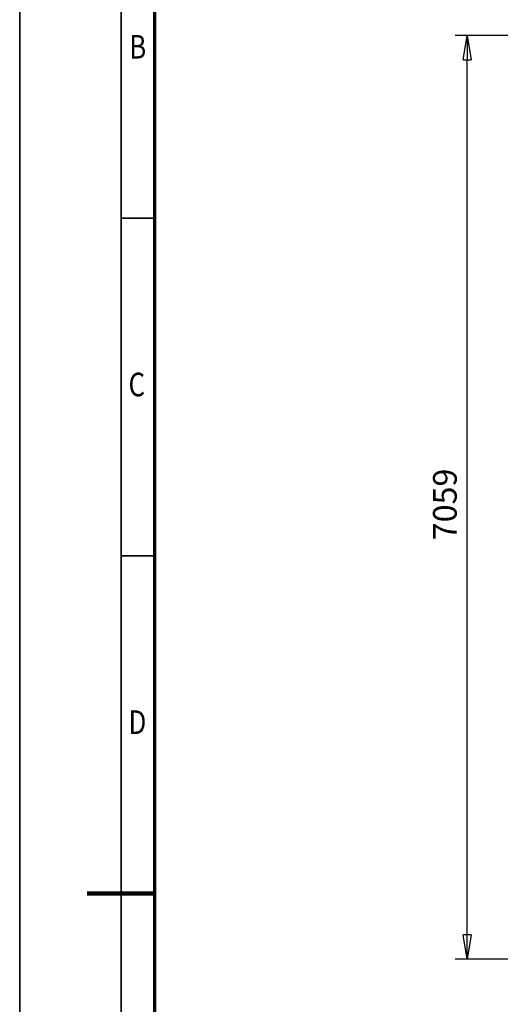
# Model space of a CAD drawing. Units: millimetres. Extents: x 0 to 25393, y 0 to 16800.
# Drawn here: x 0 to 2846, y 7744 to 13575 of the extents above; entities that cross this region are included whole.
import ezdxf
from ezdxf.enums import TextEntityAlignment as Align

# ---------------------------------------------------------------- set-up
doc = ezdxf.new("R2010")
doc.units = ezdxf.units.MM
doc.header["$MEASUREMENT"] = 0
doc.layers.add('(6) Dimensions', color=7, linetype='Continuous', lineweight=35)
doc.layers.add('(9) Sheet', color=7, linetype='Continuous', lineweight=35)
doc.styles.add('Arial', font='ARIAL.TTF')
doc.dimstyles.new('Vertex Style', dxfattribs={"dimscale": 40, "dimtxt": 0.18, "dimasz": 3.6, "dimexe": 1.8, "dimexo": 0.0625, "dimgap": 1.7, "dimtad": 1, "dimdec": 1, "dimdsep": 46, "dimtxsty": 'Arial', "dimblk1": 'CLOSED', "dimblk2": 'CLOSED', "dimsah": 1, "dimcen": 0.09, "dimdle": 1.8, "dimclrd": 9, "dimclre": 9, "dimadec": 1, "dimazin": 2, "dimtfac": 0.65, "dimtdec": 4, "dimtmove": 0, "dimatfit": 3, "dimfxl": 0, "dimtolj": 1, "dimtzin": 0, "dimlwd": 25, "dimlwe": 25, "dimarcsym": 0})

# ---------------------------------------------------------------- blocks, each defined once
blk = doc.blocks.new('_Closed')
at = {"color": 0, "linetype": 'ByBlock', "lineweight": -2}
for p, q in [((-1, 0.166667), (0, 0)), ((-1, 0.166667), (-1, -0.166667)), ((0, 0), (-1, -0.166667)), ((0, 0), (-1, 0))]:
    blk.add_line(p, q, dxfattribs=at)
blk = doc.blocks.new('*D66')
at = {"layer": '(6) Dimensions', "color": 9, "lineweight": 25}
for p, q in [((3430, 13482), (2578, 13482)), ((2650, 8156), (2650, 13338)), ((3430, 8012), (2578, 8012))]:
    blk.add_line(p, q, dxfattribs=at)
at = {"layer": 'Defpoints', "color": 0}
for p in [(2650, 13482), (3550, 13482), (3550, 8012)]:
    blk.add_point(p, dxfattribs=at)
at = {"layer": '(6) Dimensions', "color": 9, "lineweight": 25, "xscale": 144, "yscale": 144, "zscale": 144}
for p, rotation in [((2650, 13482), 90), ((2650, 8012), 270)]:
    blk.add_blockref('_Closed', p, dxfattribs=dict(at, rotation=rotation))
at = {"layer": '(6) Dimensions', "color": 0, "lineweight": 35, "insert": (2517.3, 10704.5), "char_height": 140, "attachment_point": 5, "rotation": 90, "style": 'Arial'}
blk.add_mtext('\\A1;7059', dxfattribs=at)
blk = doc.blocks.new('GROUP_0_cc0f8501-e354-45f7-af80-c0bf45697965')
at = {"layer": '(9) Sheet', "color": 7, "lineweight": 35, "ltscale": 120}
for p, q in [((0, 16800), (0, 0)), ((600, 16600), (600, 200)), ((800, 12400), (600, 12400)), ((800, 10400), (600, 10400))]:
    blk.add_line(p, q, dxfattribs=at)
at = {"layer": '(9) Sheet', "color": 7, "lineweight": 70, "ltscale": 120}
blk.add_line((800, 400), (800, 16402), dxfattribs=at)
at = {"layer": '(9) Sheet', "color": 7, "lineweight": 100, "ltscale": 120}
blk.add_line((800, 8400), (400, 8400), dxfattribs=at)
at = {"layer": '(9) Sheet', "color": 7, "lineweight": 35, "style": 'Arial', "width": 0.8}
for s, p in [('B', (648.8, 13301.2)), ('C', (644.4, 11301.2)), ('D', (644.4, 9301.2))]:
    blk.add_text(s, height=140, dxfattribs=at).set_placement(p, align=Align.BOTTOM_LEFT)

msp = doc.modelspace()

# ---------------------------------------------------------------- block references
at = {"color": 7, "linetype": 'ByBlock'}
msp.add_blockref('GROUP_0_cc0f8501-e354-45f7-af80-c0bf45697965', (0, 0), dxfattribs=at)

# ---------------------------------------------------------------- dimensions: what is measured, and where the dimension line sits
at = {"layer": '(6) Dimensions', "color": 7, "lineweight": 35}
dim = msp.add_linear_dim(base=(2650, 13482), p1=(3550, 8012), p2=(3550, 13482), angle=90, dimstyle='Vertex Style', override={"dimtxt": 3.5, "dimexo": 3, "dimgap": 1.53125, "dimdec": 0, "dimlfac": 1.290494, "dimtxsty": 'Arial', "dimcen": 0}, dxfattribs=at)
dim.commit()
dim.dimension.update_dxf_attribs({"geometry": '*D66', "text_midpoint": (2650, 10704.55), "dimtype": 160})

doc.saveas('drawing.dxf')
